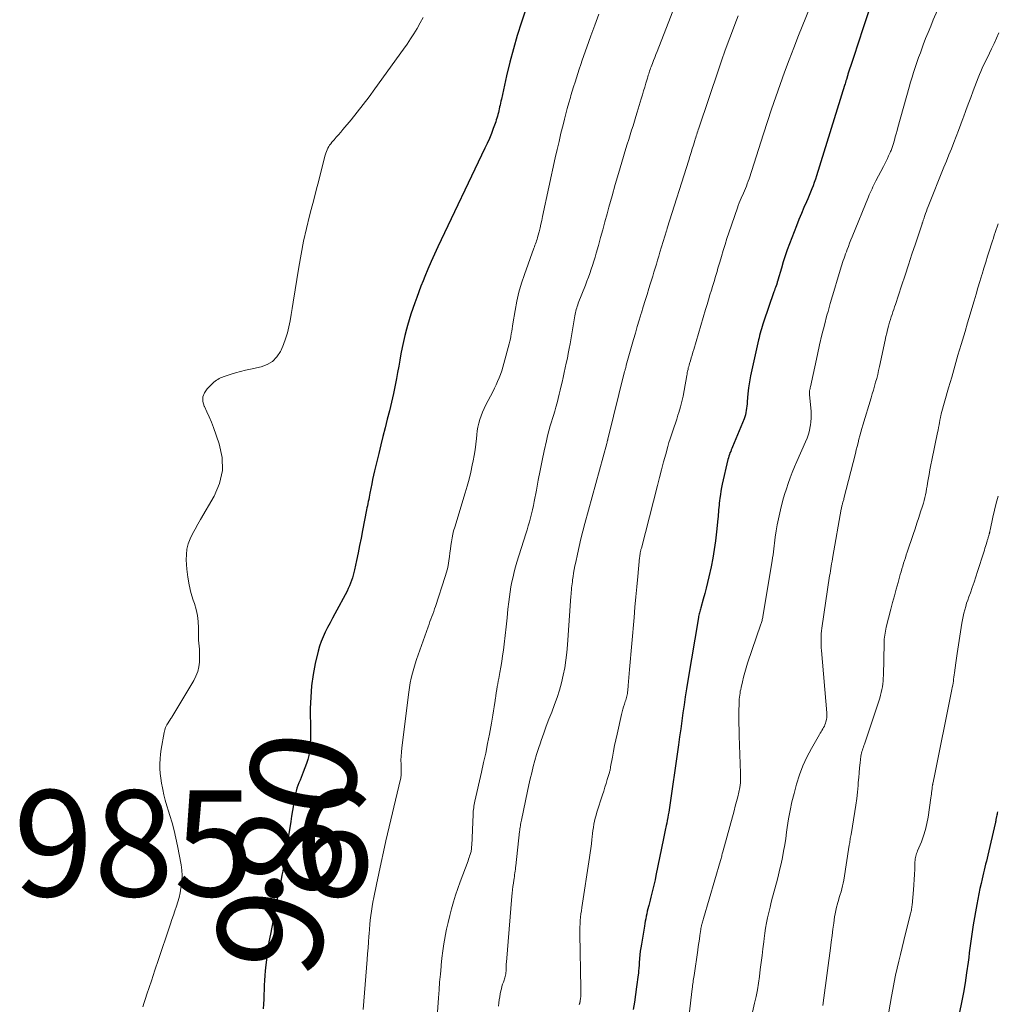
# Model space of a CAD drawing. Units: feet. Extents: x 1980000 to 1985000, y 579999 to 585000.
# Drawn here: x 1981463 to 1981648, y 581938 to 582123 of the extents above; entities that cross this region are included whole.
import ezdxf
from ezdxf.enums import TextEntityAlignment as Align

# ---------------------------------------------------------------- set-up
doc = ezdxf.new("R2010")
doc.units = ezdxf.units.FT
doc.header["$LTSCALE"] = 100
doc.header["$MEASUREMENT"] = 0
for name, color, linetype, lineweight in [('CONTOUR INDEX', 32, 'Continuous', 25), ('CONTOUR INDEX LABEL', 7, 'Continuous', 15), ('CONTOUR INTERMEDIATE', 40, 'Continuous', 15), ('SPOT ELEVATION', 7, 'Continuous', 15)]:
    doc.layers.add(name, color=color, linetype=linetype, lineweight=lineweight)
doc.styles.add('slant', font='romans.shx', dxfattribs={"oblique": 14.999978})

msp = doc.modelspace()

# ---------------------------------------------------------------- linework, layer by layer
at = {"layer": 'CONTOUR INDEX', "flags": 128}
for points, elevation in [([(1981625.71, 582131.09), (1981622.31, 582120.9), (1981621.86, 582119.54), (1981621.41, 582118.19), (1981620.96, 582116.84), (1981620.52, 582115.49), (1981619.67, 582112.91), (1981619.65, 582112.85), (1981619.63, 582112.78), (1981619.61, 582112.72), (1981619.59, 582112.66), (1981619.57, 582112.59), (1981619.55, 582112.53), (1981619.54, 582112.46), (1981619.52, 582112.4), (1981619.39, 582111.96), (1981619.3, 582111.67), (1981619.22, 582111.39), (1981619.13, 582111.11), (1981619.05, 582110.82), (1981613.73, 582093.77), (1981613.53, 582093.14), (1981613.32, 582092.52), (1981613.09, 582091.9), (1981612.85, 582091.28), (1981612.61, 582090.66), (1981612.36, 582090.05), (1981612.1, 582089.44), (1981611.84, 582088.83), (1981611.38, 582087.78), (1981610.9, 582086.64), (1981610.43, 582085.5), (1981609.97, 582084.35), (1981609.52, 582083.2), (1981608.65, 582080.93), (1981608.23, 582079.8), (1981607.84, 582078.66), (1981607.47, 582077.52), (1981607.12, 582076.37), (1981606.47, 582074.09), (1981606.46, 582074.07), (1981606.46, 582074.05), (1981606.45, 582074.03), (1981606.45, 582074.02), (1981606.43, 582073.95), (1981606.42, 582073.93), (1981606.42, 582073.91), (1981606.41, 582073.89), (1981606.41, 582073.88), (1981606.36, 582073.73), (1981606.33, 582073.64), (1981606.3, 582073.55), (1981606.27, 582073.45), (1981606.24, 582073.36), (1981606.11, 582072.99), (1981606.02, 582072.71), (1981605.92, 582072.43), (1981605.82, 582072.15), (1981605.73, 582071.87), (1981603.78, 582066.17), (1981603.64, 582065.76), (1981603.51, 582065.34), (1981603.38, 582064.92), (1981603.25, 582064.51), (1981603.13, 582064.09), (1981603.02, 582063.67), (1981602.91, 582063.24), (1981602.81, 582062.82), (1981601.52, 582057.16), (1981601.28, 582056.04), (1981601.08, 582054.91), (1981600.93, 582053.78), (1981600.8, 582052.64), (1981600.68, 582051.19), (1981600.64, 582050.77), (1981600.6, 582050.35), (1981600.55, 582049.94), (1981600.51, 582049.52), (1981600.45, 582049.11), (1981600.36, 582048.7), (1981600.24, 582048.31), (1981600.1, 582047.91), (1981597.92, 582042.65), (1981597.8, 582042.35), (1981597.68, 582042.06), (1981597.56, 582041.78), (1981597.43, 582041.49), (1981597.32, 582041.19), (1981597.22, 582040.9), (1981597.13, 582040.6), (1981597.05, 582040.29), (1981595.98, 582035.63), (1981595.84, 582034.97), (1981595.71, 582034.31), (1981595.61, 582033.64), (1981595.51, 582032.97), (1981595.45, 582032.47), (1981595.4, 582032.05), (1981595.36, 582031.62), (1981595.32, 582031.2), (1981595.29, 582030.77), (1981595.26, 582030.35), (1981595.23, 582029.92), (1981595.19, 582029.5), (1981595.15, 582029.07), (1981594.9, 582026.61), (1981594.71, 582024.95), (1981594.47, 582023.31), (1981594.18, 582021.67), (1981593.85, 582020.04), (1981593.43, 582018.11), (1981593.19, 582017.05), (1981592.93, 582016), (1981592.66, 582014.96), (1981592.37, 582013.92), (1981591.91, 582012.29), (1981591.84, 582012.06), (1981591.78, 582011.83), (1981591.72, 582011.6), (1981591.66, 582011.37), (1981591.61, 582011.14), (1981591.56, 582010.91), (1981591.52, 582010.68), (1981591.48, 582010.45), (1981589.48, 581998.55), (1981589.23, 581997.04), (1981589, 581995.53), (1981588.77, 581994.02), (1981588.56, 581992.51), (1981588.35, 581991), (1981588.14, 581989.49), (1981587.93, 581987.98), (1981587.71, 581986.47), (1981585.87, 581973.76), (1981585.79, 581973.24), (1981585.7, 581972.72), (1981585.6, 581972.2), (1981585.5, 581971.68), (1981585.41, 581971.26), (1981585.34, 581970.95), (1981585.27, 581970.64), (1981585.21, 581970.34), (1981585.14, 581970.03), (1981585.08, 581969.73), (1981585.02, 581969.42), (1981584.95, 581969.11), (1981584.89, 581968.81), (1981583.46, 581961.79), (1981583.29, 581961.01), (1981583.12, 581960.24), (1981582.93, 581959.48), (1981582.74, 581958.71), (1981582.62, 581958.24), (1981582.48, 581957.71), (1981582.35, 581957.18), (1981582.22, 581956.65), (1981582.09, 581956.12), (1981582.05, 581955.97), (1981581.94, 581955.51), (1981581.83, 581955.05), (1981581.73, 581954.59), (1981581.63, 581954.13), (1981581.54, 581953.66), (1981581.45, 581953.2), (1981581.36, 581952.74), (1981581.28, 581952.27), (1981580.71, 581948.87), (1981580.6, 581948.19), (1981580.51, 581947.51), (1981580.43, 581946.83), (1981580.37, 581946.14), (1981580.31, 581945.33), (1981580.29, 581945.05), (1981580.27, 581944.76), (1981580.24, 581944.48), (1981580.22, 581944.2), (1981580.2, 581943.92), (1981580.17, 581943.64), (1981580.14, 581943.36), (1981580.1, 581943.08), (1981579.79, 581940.78), (1981579.6, 581939.35), (1981579.39, 581937.93), (1981579.18, 581936.5)], 960), ([(1981560.09, 582128.91), (1981558.09, 582122.75), (1981557.31, 582120.24), (1981556.57, 582117.72), (1981555.91, 582115.18), (1981555.29, 582112.62), (1981554.3, 582108.22), (1981554.22, 582107.86), (1981554.14, 582107.49), (1981554.06, 582107.12), (1981553.98, 582106.76), (1981553.97, 582106.72), (1981553.9, 582106.37), (1981553.82, 582106.03), (1981553.74, 582105.68), (1981553.65, 582105.33), (1981553.56, 582104.99), (1981553.45, 582104.65), (1981553.34, 582104.31), (1981553.23, 582103.97), (1981552.78, 582102.72), (1981552.42, 582101.76), (1981552.04, 582100.81), (1981551.63, 582099.88), (1981551.2, 582098.95), (1981542.34, 582080.39), (1981541.69, 582078.99), (1981541.06, 582077.59), (1981540.45, 582076.18), (1981539.86, 582074.75), (1981539.54, 582073.96), (1981539.13, 582072.93), (1981538.73, 582071.89), (1981538.34, 582070.84), (1981537.96, 582069.8), (1981537.6, 582068.74), (1981537.25, 582067.69), (1981536.93, 582066.62), (1981536.61, 582065.55), (1981536.41, 582064.82), (1981536.11, 582063.68), (1981535.82, 582062.52), (1981535.58, 582061.36), (1981535.36, 582060.19), (1981535.15, 582059.02), (1981534.94, 582057.85), (1981534.72, 582056.68), (1981534.5, 582055.51), (1981534.27, 582054.31), (1981533.94, 582052.68), (1981533.58, 582051.06), (1981533.2, 582049.45), (1981532.78, 582047.84), (1981532.36, 582046.23), (1981531.95, 582044.63), (1981531.55, 582043.02), (1981531.16, 582041.4), (1981530.38, 582038.15), (1981530.19, 582037.32), (1981530.01, 582036.48), (1981529.84, 582035.65), (1981529.67, 582034.81), (1981529.51, 582033.92), (1981529.43, 582033.52), (1981529.36, 582033.13), (1981529.27, 582032.73), (1981529.19, 582032.34), (1981529.1, 582031.94), (1981529.02, 582031.54), (1981528.94, 582031.15), (1981528.86, 582030.75), (1981528.11, 582026.86), (1981527.83, 582025.45), (1981527.55, 582024.04), (1981527.26, 582022.64), (1981526.97, 582021.23), (1981526.6, 582019.47), (1981526.48, 582018.95), (1981526.35, 582018.44), (1981526.2, 582017.92), (1981526.04, 582017.41), (1981525.85, 582016.91), (1981525.66, 582016.42), (1981525.43, 582015.94), (1981525.19, 582015.46), (1981522.9, 582011.17), (1981522.44, 582010.31), (1981521.98, 582009.45), (1981521.52, 582008.59), (1981521.07, 582007.72), (1981520.66, 582006.84), (1981520.29, 582005.95), (1981519.98, 582005.03), (1981519.73, 582004.09), (1981519.2, 582001.8), (1981518.8, 581999.7), (1981518.49, 581997.58), (1981518.33, 581995.45), (1981518.26, 581993.31), (1981518.29, 581989.14), (1981518.29, 581988.35), (1981518.27, 581987.56), (1981518.24, 581986.78), (1981518.2, 581985.99), (1981518.11, 581985.21), (1981517.99, 581984.44), (1981517.79, 581983.69), (1981517.55, 581982.94), (1981516.93, 581981.28), (1981516.74, 581980.77), (1981516.54, 581980.27), (1981516.33, 581979.77), (1981516.11, 581979.27), (1981515.91, 581978.77), (1981515.73, 581978.26), (1981515.59, 581977.74), (1981515.47, 581977.21), (1981515.28, 581976.18), (1981515.1, 581975.13), (1981514.91, 581974.08), (1981514.74, 581973.02), (1981514.56, 581971.97), (1981513.32, 581964.24), (1981513.19, 581963.44), (1981513.05, 581962.65), (1981512.91, 581961.86), (1981512.76, 581961.06), (1981512.54, 581959.91), (1981512.5, 581959.7), (1981512.46, 581959.48), (1981512.41, 581959.27), (1981512.37, 581959.05), (1981512.36, 581959), (1981512.31, 581958.75), (1981512.26, 581958.51), (1981512.21, 581958.26), (1981512.16, 581958.02), (1981510.73, 581950.75), (1981510.46, 581949.31), (1981510.23, 581947.86), (1981510.04, 581946.41), (1981509.88, 581944.95), (1981509.76, 581943.81), (1981509.69, 581942.92), (1981509.62, 581942.03), (1981509.57, 581941.13), (1981509.54, 581940.24), (1981509.51, 581939.34), (1981509.47, 581938.45), (1981509.43, 581937.55), (1981509.39, 581936.66)], 980), ([(1981647.9, 581973.78), (1981647.85, 581973.57), (1981647.81, 581973.37), (1981647.76, 581973.16), (1981647.72, 581972.95), (1981647.68, 581972.78), (1981647.66, 581972.66), (1981647.63, 581972.54), (1981647.61, 581972.41), (1981647.59, 581972.29), (1981647.58, 581972.22), (1981647.57, 581972.13), (1981647.56, 581972.05), (1981647.54, 581971.97), (1981647.53, 581971.88), (1981647.5, 581971.72), (1981647.48, 581971.63), (1981646.07, 581965.66), (1981645.93, 581965.1), (1981645.8, 581964.53), (1981645.66, 581963.97), (1981645.53, 581963.4), (1981645.39, 581962.84), (1981645.26, 581962.28), (1981645.13, 581961.71), (1981644.99, 581961.15), (1981644.8, 581960.31), (1981644.59, 581959.33), (1981644.38, 581958.34), (1981644.18, 581957.35), (1981644, 581956.36), (1981643.32, 581952.51), (1981643.17, 581951.63), (1981643.03, 581950.76), (1981642.91, 581949.88), (1981642.79, 581948.99), (1981642.69, 581948.11), (1981642.57, 581947.23), (1981642.46, 581946.35), (1981642.34, 581945.47), (1981642.07, 581943.47), (1981641.8, 581941.59), (1981641.49, 581939.72), (1981641.13, 581937.86), (1981640.73, 581936.01)], 940)]:
    msp.add_lwpolyline(points, dxfattribs=dict(at, elevation=elevation))
at = {"layer": 'CONTOUR INTERMEDIATE', "flags": 128}
for points, elevation in [([(1981615.43, 582132.78), (1981610.36, 582120.22), (1981609.46, 582117.93), (1981608.57, 582115.63), (1981607.71, 582113.32), (1981606.87, 582111.01), (1981606.06, 582108.68), (1981605.27, 582106.35), (1981604.49, 582104.02), (1981603.73, 582101.67), (1981601.02, 582093.19), (1981600.87, 582092.73), (1981600.7, 582092.28), (1981600.53, 582091.82), (1981600.34, 582091.38), (1981600.15, 582090.93), (1981599.96, 582090.49), (1981599.76, 582090.04), (1981599.56, 582089.6), (1981599.55, 582089.57), (1981599.35, 582089.11), (1981599.17, 582088.65), (1981598.99, 582088.18), (1981598.82, 582087.71), (1981597.23, 582083.04), (1981596.86, 582081.93), (1981596.5, 582080.81), (1981596.16, 582079.69), (1981595.82, 582078.57), (1981595.49, 582077.46), (1981595.32, 582076.89), (1981595.15, 582076.32), (1981594.99, 582075.75), (1981594.82, 582075.18), (1981594.65, 582074.61), (1981594.48, 582074.04), (1981594.31, 582073.48), (1981594.14, 582072.91), (1981593.93, 582072.21), (1981593.65, 582071.3), (1981593.37, 582070.38), (1981593.1, 582069.47), (1981592.83, 582068.55), (1981590.59, 582061.01), (1981590.43, 582060.48), (1981590.27, 582059.94), (1981590.11, 582059.41), (1981589.95, 582058.87), (1981589.8, 582058.36), (1981589.72, 582058.08), (1981589.65, 582057.8), (1981589.57, 582057.52), (1981589.51, 582057.24), (1981589.44, 582056.95), (1981589.38, 582056.67), (1981589.33, 582056.38), (1981589.27, 582056.1), (1981588.77, 582053.26), (1981588.57, 582052.22), (1981588.34, 582051.19), (1981588.08, 582050.17), (1981587.78, 582049.15), (1981587.62, 582048.62), (1981587.39, 582047.88), (1981587.15, 582047.13), (1981586.89, 582046.4), (1981586.63, 582045.66), (1981586.38, 582044.92), (1981586.13, 582044.18), (1981585.9, 582043.44), (1981585.69, 582042.69), (1981585.3, 582041.26), (1981584.91, 582039.8), (1981584.52, 582038.33), (1981584.13, 582036.86), (1981583.75, 582035.39), (1981580.71, 582023.54), (1981580.67, 582023.4), (1981580.64, 582023.26), (1981580.6, 582023.12), (1981580.57, 582022.98), (1981580.54, 582022.84), (1981580.51, 582022.7), (1981580.49, 582022.56), (1981580.47, 582022.41), (1981580.46, 582022.39), (1981580.44, 582022.23), (1981580.42, 582022.07), (1981580.41, 582021.91), (1981580.39, 582021.76), (1981580.05, 582018.2), (1981579.87, 582016.26), (1981579.69, 582014.33), (1981579.51, 582012.39), (1981579.34, 582010.45), (1981578.47, 582000.65), (1981578.4, 581999.9), (1981578.34, 581999.15), (1981578.28, 581998.4), (1981578.22, 581997.64), (1981578.14, 581996.67), (1981578.12, 581996.41), (1981578.08, 581996.14), (1981578.03, 581995.88), (1981577.98, 581995.62), (1981577.91, 581995.36), (1981577.84, 581995.1), (1981577.76, 581994.85), (1981577.68, 581994.6), (1981577.52, 581994.13), (1981577.36, 581993.64), (1981577.21, 581993.15), (1981577.07, 581992.65), (1981576.95, 581992.15), (1981576.13, 581988.48), (1981575.9, 581987.4), (1981575.67, 581986.32), (1981575.46, 581985.24), (1981575.25, 581984.15), (1981574.92, 581982.3), (1981574.89, 581982.14), (1981574.86, 581981.98), (1981574.83, 581981.83), (1981574.8, 581981.67), (1981574.77, 581981.51), (1981574.73, 581981.36), (1981574.69, 581981.21), (1981574.65, 581981.05), (1981574.29, 581979.9), (1981574.07, 581979.17), (1981573.84, 581978.44), (1981573.61, 581977.72), (1981573.38, 581976.99), (1981572.33, 581973.75), (1981572.16, 581973.19), (1981572.01, 581972.62), (1981571.88, 581972.04), (1981571.76, 581971.46), (1981571.66, 581970.88), (1981571.58, 581970.3), (1981571.5, 581969.71), (1981571.43, 581969.12), (1981571.38, 581968.6), (1981571.29, 581967.75), (1981571.18, 581966.91), (1981571.07, 581966.06), (1981570.94, 581965.22), (1981569.48, 581955.79), (1981569.39, 581955.17), (1981569.31, 581954.55), (1981569.25, 581953.93), (1981569.19, 581953.3), (1981569.15, 581952.68), (1981569.13, 581952.05), (1981569.12, 581951.43), (1981569.12, 581950.8), (1981569.3, 581940.49), (1981569.31, 581940.27), (1981569.31, 581940.04), (1981569.31, 581939.82), (1981569.31, 581939.59), (1981569.3, 581939.36), (1981569.29, 581939.14), (1981569.27, 581938.91), (1981569.24, 581938.69), (1981569.17, 581938.12), (1981569.16, 581938.06), (1981569.15, 581938), (1981569.14, 581937.95), (1981569.12, 581937.89), (1981569.11, 581937.84), (1981569.1, 581937.78), (1981569.08, 581937.72), (1981569.07, 581937.67), (1981568.99, 581937.4)], 964), ([(1981588.74, 582130.2), (1981583.67, 582117.22), (1981583.45, 582116.65), (1981583.23, 582116.08), (1981583.01, 582115.51), (1981582.79, 582114.94), (1981582.56, 582114.33), (1981582.46, 582114.06), (1981582.37, 582113.8), (1981582.27, 582113.53), (1981582.18, 582113.26), (1981582.1, 582112.99), (1981582.01, 582112.72), (1981581.93, 582112.45), (1981581.84, 582112.18), (1981581.57, 582111.24), (1981581.35, 582110.51), (1981581.13, 582109.77), (1981580.91, 582109.03), (1981580.69, 582108.29), (1981579.94, 582105.8), (1981579.67, 582104.94), (1981579.41, 582104.08), (1981579.14, 582103.21), (1981578.87, 582102.35), (1981578.6, 582101.49), (1981578.33, 582100.63), (1981578.06, 582099.76), (1981577.8, 582098.9), (1981577.03, 582096.35), (1981576.4, 582094.23), (1981575.79, 582092.12), (1981575.19, 582089.99), (1981574.6, 582087.87), (1981574.26, 582086.6), (1981573.85, 582085.11), (1981573.44, 582083.61), (1981573.02, 582082.12), (1981572.6, 582080.62), (1981572.2, 582079.17), (1981571.97, 582078.41), (1981571.74, 582077.64), (1981571.5, 582076.88), (1981571.25, 582076.13), (1981570.99, 582075.37), (1981570.72, 582074.62), (1981570.44, 582073.88), (1981570.15, 582073.13), (1981568.8, 582069.72), (1981568.7, 582069.43), (1981568.6, 582069.14), (1981568.51, 582068.85), (1981568.42, 582068.56), (1981568.35, 582068.26), (1981568.28, 582067.96), (1981568.22, 582067.66), (1981568.16, 582067.36), (1981567.27, 582062.1), (1981567.11, 582061.18), (1981566.93, 582060.27), (1981566.75, 582059.36), (1981566.55, 582058.45), (1981566.35, 582057.54), (1981566.14, 582056.64), (1981565.94, 582055.73), (1981565.75, 582054.82), (1981565.61, 582054.17), (1981565.42, 582053.36), (1981565.23, 582052.56), (1981565.03, 582051.76), (1981564.82, 582050.96), (1981564.6, 582050.16), (1981564.37, 582049.37), (1981564.12, 582048.58), (1981563.87, 582047.79), (1981563.79, 582047.53), (1981563.5, 582046.6), (1981563.24, 582045.68), (1981563.01, 582044.74), (1981562.79, 582043.8), (1981562.39, 582041.91), (1981562, 582040.06), (1981561.63, 582038.21), (1981561.26, 582036.36), (1981560.91, 582034.5), (1981560.5, 582032.33), (1981560.34, 582031.56), (1981560.17, 582030.79), (1981559.99, 582030.03), (1981559.79, 582029.27), (1981559.58, 582028.51), (1981559.36, 582027.76), (1981559.14, 582027), (1981558.91, 582026.25), (1981557.25, 582020.91), (1981556.98, 582019.99), (1981556.72, 582019.07), (1981556.5, 582018.13), (1981556.29, 582017.2), (1981556.1, 582016.26), (1981555.94, 582015.31), (1981555.81, 582014.36), (1981555.69, 582013.41), (1981555.54, 582012.01), (1981555.37, 582010.37), (1981555.19, 582008.73), (1981555, 582007.09), (1981554.81, 582005.45), (1981554.68, 582004.32), (1981554.54, 582003.25), (1981554.39, 582002.18), (1981554.21, 582001.12), (1981554.01, 582000.06), (1981553.8, 581998.96), (1981553.7, 581998.45), (1981553.61, 581997.94), (1981553.52, 581997.43), (1981553.43, 581996.91), (1981553.32, 581996.24), (1981553.3, 581996.06), (1981553.27, 581995.89), (1981553.25, 581995.71), (1981553.23, 581995.53), (1981553.21, 581995.35), (1981553.18, 581995.17), (1981553.16, 581994.99), (1981553.13, 581994.82), (1981552.95, 581993.62), (1981552.82, 581992.84), (1981552.69, 581992.07), (1981552.56, 581991.29), (1981552.42, 581990.52), (1981552.04, 581988.47), (1981551.7, 581986.68), (1981551.34, 581984.89), (1981550.96, 581983.1), (1981550.56, 581981.31), (1981549.31, 581975.81), (1981549.24, 581975.5), (1981549.18, 581975.18), (1981549.13, 581974.87), (1981549.08, 581974.55), (1981549.04, 581974.24), (1981549, 581973.92), (1981548.98, 581973.6), (1981548.96, 581973.28), (1981548.7, 581967.45), (1981548.69, 581967.27), (1981548.68, 581967.08), (1981548.67, 581966.89), (1981548.65, 581966.7), (1981548.63, 581966.52), (1981548.6, 581966.33), (1981548.55, 581966.15), (1981548.5, 581965.97), (1981548.42, 581965.75), (1981548.32, 581965.46), (1981548.22, 581965.17), (1981548.12, 581964.88), (1981548.01, 581964.59), (1981546.52, 581960.61), (1981546.07, 581959.36), (1981545.65, 581958.09), (1981545.26, 581956.82), (1981544.9, 581955.54), (1981544.58, 581954.25), (1981544.27, 581952.96), (1981543.98, 581951.66), (1981543.72, 581950.35), (1981543.71, 581950.28), (1981543.47, 581948.94), (1981543.26, 581947.59), (1981543.09, 581946.23), (1981542.94, 581944.87), (1981542.92, 581944.65), (1981542.79, 581943.17), (1981542.66, 581941.69), (1981542.55, 581940.22), (1981542.44, 581938.74), (1981541.94, 581931.65)], 972), ([(1981637.95, 582128.18), (1981635.78, 582123.16), (1981635.29, 582121.99), (1981634.8, 582120.82), (1981634.34, 582119.64), (1981633.89, 582118.45), (1981633.69, 582117.91), (1981633.35, 582116.99), (1981633.02, 582116.07), (1981632.7, 582115.14), (1981632.38, 582114.21), (1981632.07, 582113.28), (1981631.77, 582112.35), (1981631.49, 582111.41), (1981631.22, 582110.46), (1981629.12, 582102.91), (1981628.96, 582102.31), (1981628.79, 582101.7), (1981628.62, 582101.1), (1981628.45, 582100.5), (1981628.22, 582099.68), (1981628.16, 582099.49), (1981628.1, 582099.29), (1981628.03, 582099.1), (1981627.96, 582098.91), (1981627.89, 582098.72), (1981627.81, 582098.53), (1981627.73, 582098.34), (1981627.65, 582098.16), (1981627.36, 582097.53), (1981627.12, 582097.03), (1981626.88, 582096.53), (1981626.64, 582096.04), (1981626.38, 582095.55), (1981624.95, 582092.81), (1981624.76, 582092.44), (1981624.58, 582092.07), (1981624.4, 582091.7), (1981624.22, 582091.32), (1981624.04, 582090.94), (1981623.87, 582090.56), (1981623.71, 582090.18), (1981623.55, 582089.8), (1981620.48, 582082.27), (1981620.24, 582081.67), (1981620, 582081.07), (1981619.76, 582080.46), (1981619.53, 582079.86), (1981619.38, 582079.46), (1981619.23, 582079.05), (1981619.08, 582078.64), (1981618.94, 582078.23), (1981618.8, 582077.81), (1981618.67, 582077.4), (1981618.54, 582076.98), (1981618.4, 582076.57), (1981618.28, 582076.15), (1981617.63, 582074.06), (1981617.19, 582072.59), (1981616.75, 582071.13), (1981616.33, 582069.66), (1981615.92, 582068.18), (1981615.72, 582067.46), (1981615.23, 582065.61), (1981614.76, 582063.77), (1981614.33, 582061.91), (1981613.91, 582060.05), (1981612.61, 582053.97), (1981612.58, 582053.84), (1981612.55, 582053.71), (1981612.53, 582053.58), (1981612.5, 582053.45), (1981612.45, 582053.2), (1981612.43, 582053.13), (1981612.43, 582052.9), (1981612.43, 582052.79), (1981612.44, 582052.68), (1981612.44, 582052.57), (1981612.45, 582052.46), (1981612.73, 582049.38), (1981612.76, 582048.71), (1981612.76, 582048.04), (1981612.71, 582047.38), (1981612.62, 582046.71), (1981612.58, 582046.52), (1981612.42, 582045.76), (1981612.22, 582045.02), (1981611.96, 582044.29), (1981611.67, 582043.58), (1981610.02, 582039.88), (1981609.59, 582038.87), (1981609.17, 582037.84), (1981608.78, 582036.81), (1981608.4, 582035.76), (1981608.06, 582034.71), (1981607.73, 582033.65), (1981607.42, 582032.59), (1981607.13, 582031.52), (1981607.09, 582031.35), (1981606.81, 582030.23), (1981606.56, 582029.09), (1981606.34, 582027.95), (1981606.15, 582026.81), (1981605.96, 582025.62), (1981605.88, 582025.07), (1981605.8, 582024.51), (1981605.74, 582023.96), (1981605.68, 582023.4), (1981605.62, 582022.84), (1981605.55, 582022.29), (1981605.47, 582021.73), (1981605.39, 582021.18), (1981603.65, 582010.64), (1981603.62, 582010.45), (1981603.58, 582010.27), (1981603.53, 582010.09), (1981603.49, 582009.9), (1981603.43, 582009.72), (1981603.38, 582009.54), (1981603.32, 582009.36), (1981603.26, 582009.18), (1981600.76, 582001.82), (1981600.48, 582000.96), (1981600.22, 582000.09), (1981599.99, 581999.21), (1981599.77, 581998.32), (1981599.53, 581997.28), (1981599.45, 581996.91), (1981599.38, 581996.55), (1981599.32, 581996.18), (1981599.26, 581995.81), (1981599.22, 581995.44), (1981599.18, 581995.07), (1981599.16, 581994.69), (1981599.15, 581994.32), (1981599.12, 581992.76), (1981599.11, 581991.61), (1981599.11, 581990.46), (1981599.13, 581989.3), (1981599.17, 581988.15), (1981599.44, 581981.11), (1981599.44, 581980.2), (1981599.39, 581979.3), (1981599.26, 581978.41), (1981599.09, 581977.52), (1981598.88, 581976.64), (1981598.66, 581975.75), (1981598.43, 581974.87), (1981598.19, 581973.99), (1981596.08, 581966.28), (1981596.02, 581966.07), (1981595.97, 581965.86), (1981595.92, 581965.65), (1981595.86, 581965.45), (1981595.81, 581965.24), (1981595.76, 581965.03), (1981595.7, 581964.82), (1981595.64, 581964.61), (1981592.42, 581953.7), (1981592.35, 581953.47), (1981592.29, 581953.25), (1981592.23, 581953.02), (1981592.17, 581952.8), (1981592.11, 581952.58), (1981592.08, 581952.46), (1981592.06, 581952.34), (1981592.03, 581952.22), (1981592.01, 581952.11), (1981591.98, 581951.99), (1981591.96, 581951.87), (1981591.94, 581951.75), (1981591.93, 581951.63), (1981591.75, 581950.49), (1981591.65, 581949.79), (1981591.55, 581949.1), (1981591.45, 581948.41), (1981591.34, 581947.72), (1981590.65, 581942.97), (1981590.61, 581942.65), (1981590.56, 581942.33), (1981590.51, 581942.02), (1981590.47, 581941.7), (1981590.42, 581941.38), (1981590.38, 581941.07), (1981590.34, 581940.75), (1981590.3, 581940.43), (1981589.16, 581930.74)], 956), ([(1981572.68, 582124.27), (1981571.92, 582122.2), (1981571.17, 582120.14), (1981570.44, 582118.06), (1981569.56, 582115.56), (1981569.28, 582114.74), (1981569, 582113.91), (1981568.73, 582113.08), (1981568.46, 582112.24), (1981568.2, 582111.41), (1981567.94, 582110.57), (1981567.68, 582109.73), (1981567.43, 582108.9), (1981567.32, 582108.53), (1981567.02, 582107.51), (1981566.74, 582106.48), (1981566.46, 582105.45), (1981566.19, 582104.42), (1981565.93, 582103.38), (1981565.55, 582101.83), (1981565.18, 582100.27), (1981564.82, 582098.71), (1981564.47, 582097.14), (1981562.08, 582086.08), (1981561.93, 582085.36), (1981561.76, 582084.65), (1981561.59, 582083.93), (1981561.41, 582083.22), (1981561.2, 582082.37), (1981561.12, 582082.08), (1981561.03, 582081.8), (1981560.94, 582081.51), (1981560.84, 582081.23), (1981560.73, 582080.95), (1981560.63, 582080.67), (1981560.53, 582080.39), (1981560.42, 582080.11), (1981558.65, 582075.18), (1981558.1, 582073.51), (1981557.61, 582071.83), (1981557.21, 582070.12), (1981556.88, 582068.39), (1981556.47, 582065.85), (1981556.39, 582065.38), (1981556.32, 582064.91), (1981556.25, 582064.44), (1981556.18, 582063.96), (1981556.1, 582063.49), (1981556.01, 582063.02), (1981555.9, 582062.56), (1981555.79, 582062.09), (1981554.78, 582058.34), (1981554.58, 582057.66), (1981554.36, 582056.98), (1981554.13, 582056.31), (1981553.87, 582055.64), (1981553.59, 582054.98), (1981553.31, 582054.33), (1981553, 582053.69), (1981552.68, 582053.05), (1981551.39, 582050.56), (1981551.07, 582049.89), (1981550.77, 582049.21), (1981550.5, 582048.52), (1981550.26, 582047.82), (1981550.06, 582047.1), (1981549.89, 582046.38), (1981549.76, 582045.65), (1981549.66, 582044.91), (1981549.59, 582044.25), (1981549.47, 582043.17), (1981549.33, 582042.1), (1981549.15, 582041.04), (1981548.96, 582039.98), (1981548.8, 582039.19), (1981548.52, 582037.87), (1981548.21, 582036.55), (1981547.86, 582035.25), (1981547.48, 582033.95), (1981545.5, 582027.53), (1981545.3, 582026.84), (1981545.13, 582026.15), (1981544.99, 582025.46), (1981544.87, 582024.75), (1981544.77, 582024.04), (1981544.68, 582023.34), (1981544.59, 582022.63), (1981544.51, 582021.92), (1981544.47, 582021.6), (1981544.35, 582020.74), (1981544.19, 582019.89), (1981543.98, 582019.04), (1981543.73, 582018.21), (1981541.86, 582012.55), (1981541.69, 582012.07), (1981541.53, 582011.59), (1981541.35, 582011.11), (1981541.18, 582010.64), (1981541, 582010.16), (1981540.82, 582009.69), (1981540.65, 582009.21), (1981540.48, 582008.73), (1981538.59, 582003.43), (1981538.3, 582002.56), (1981538.02, 582001.7), (1981537.76, 582000.82), (1981537.52, 581999.94), (1981537.31, 581999.05), (1981537.12, 581998.16), (1981536.97, 581997.27), (1981536.84, 581996.36), (1981535.52, 581985.86), (1981535.44, 581985.09), (1981535.38, 581984.32), (1981535.36, 581983.55), (1981535.37, 581982.78), (1981535.4, 581981.66), (1981535.4, 581981.44), (1981535.4, 581981.23), (1981535.4, 581981.02), (1981535.39, 581980.81), (1981535.37, 581980.6), (1981535.35, 581980.39), (1981535.32, 581980.18), (1981535.27, 581979.97), (1981532.53, 581968.34), (1981532.06, 581966.29), (1981531.6, 581964.23), (1981531.16, 581962.16), (1981530.73, 581960.1), (1981530.24, 581957.65), (1981530.08, 581956.8), (1981529.93, 581955.95), (1981529.8, 581955.1), (1981529.68, 581954.25), (1981529.58, 581953.39), (1981529.48, 581952.54), (1981529.41, 581951.68), (1981529.34, 581950.82), (1981529.31, 581950.35), (1981529.24, 581949.25), (1981529.16, 581948.16), (1981529.07, 581947.06), (1981528.99, 581945.97), (1981528.34, 581938.09), (1981528.2, 581936.52)], 976), ([(1981598.96, 582123.95), (1981598.32, 582122.29), (1981597.69, 582120.63), (1981597.07, 582118.97), (1981596.47, 582117.3), (1981595.88, 582115.62), (1981595.3, 582113.94), (1981591.53, 582102.74), (1981591.43, 582102.45), (1981591.34, 582102.16), (1981591.24, 582101.87), (1981591.15, 582101.57), (1981591.06, 582101.28), (1981590.97, 582100.99), (1981590.88, 582100.7), (1981590.79, 582100.4), (1981590.53, 582099.56), (1981590.31, 582098.85), (1981590.09, 582098.14), (1981589.87, 582097.43), (1981589.64, 582096.71), (1981585.6, 582083.89), (1981585.57, 582083.76), (1981585.53, 582083.64), (1981585.49, 582083.51), (1981585.45, 582083.39), (1981584.22, 582079.35), (1981583.99, 582078.6), (1981583.76, 582077.86), (1981583.54, 582077.11), (1981583.31, 582076.36), (1981583.08, 582075.61), (1981582.85, 582074.86), (1981582.62, 582074.11), (1981582.39, 582073.36), (1981582.14, 582072.54), (1981581.78, 582071.39), (1981581.43, 582070.23), (1981581.07, 582069.07), (1981580.72, 582067.91), (1981580.68, 582067.78), (1981580.31, 582066.55), (1981579.95, 582065.33), (1981579.59, 582064.1), (1981579.24, 582062.87), (1981577.87, 582058.04), (1981577.83, 582057.89), (1981577.79, 582057.74), (1981577.75, 582057.59), (1981577.71, 582057.44), (1981577.67, 582057.29), (1981577.63, 582057.14), (1981577.59, 582056.99), (1981577.56, 582056.84), (1981574.4, 582044.07), (1981574.38, 582043.99), (1981574.35, 582043.89), (1981574.35, 582043.87), (1981574.34, 582043.85), (1981574.34, 582043.83), (1981574.34, 582043.82), (1981574.29, 582043.65), (1981574.26, 582043.55), (1981574.24, 582043.45), (1981574.21, 582043.35), (1981574.18, 582043.25), (1981570.04, 582028.18), (1981569.66, 582026.75), (1981569.3, 582025.31), (1981568.97, 582023.88), (1981568.65, 582022.43), (1981568.33, 582020.9), (1981568.19, 582020.22), (1981568.06, 582019.54), (1981567.94, 582018.85), (1981567.83, 582018.17), (1981567.74, 582017.55), (1981567.69, 582017.17), (1981567.63, 582016.79), (1981567.59, 582016.41), (1981567.55, 582016.03), (1981567.51, 582015.64), (1981567.47, 582015.26), (1981567.44, 582014.88), (1981567.41, 582014.49), (1981566.76, 582005.29), (1981566.63, 582003.85), (1981566.47, 582002.41), (1981566.25, 582000.99), (1981565.99, 581999.56), (1981565.67, 581998.15), (1981565.29, 581996.76), (1981564.85, 581995.39), (1981564.35, 581994.03), (1981563.79, 581992.59), (1981563.27, 581991.27), (1981562.77, 581989.95), (1981562.29, 581988.62), (1981561.81, 581987.29), (1981561.66, 581986.85), (1981561.28, 581985.74), (1981560.93, 581984.61), (1981560.61, 581983.48), (1981560.31, 581982.34), (1981560.03, 581981.19), (1981559.76, 581980.05), (1981559.5, 581978.9), (1981559.25, 581977.74), (1981558.09, 581972.27), (1981558.03, 581972), (1981557.98, 581971.73), (1981557.93, 581971.45), (1981557.88, 581971.18), (1981557.84, 581970.91), (1981557.8, 581970.63), (1981557.76, 581970.36), (1981557.73, 581970.08), (1981557.02, 581963.65), (1981556.98, 581963.31), (1981556.94, 581962.97), (1981556.9, 581962.62), (1981556.85, 581962.28), (1981556.81, 581961.93), (1981556.76, 581961.59), (1981556.7, 581961.25), (1981556.65, 581960.91), (1981556.56, 581960.36), (1981556.47, 581959.74), (1981556.39, 581959.12), (1981556.32, 581958.5), (1981556.27, 581957.88), (1981555.26, 581945.48), (1981555.23, 581945.15), (1981555.21, 581944.82), (1981555.2, 581944.48), (1981555.19, 581944.15), (1981555.19, 581943.97), (1981555.18, 581943.73), (1981555.16, 581943.48), (1981555.12, 581943.24), (1981555.08, 581943), (1981555.02, 581942.76), (1981554.96, 581942.53), (1981554.89, 581942.29), (1981554.81, 581942.06), (1981554.68, 581941.7), (1981554.54, 581941.29), (1981554.42, 581940.87), (1981554.31, 581940.45), (1981554.21, 581940.02), (1981554.1, 581939.5), (1981553.99, 581938.92), (1981553.89, 581938.35), (1981553.8, 581937.77), (1981553.73, 581937.19)], 968), ([(1981539.54, 582123.65), (1981539, 582122.61), (1981538.42, 582121.58), (1981537.81, 582120.57), (1981537.18, 582119.58), (1981536.52, 582118.6), (1981535.85, 582117.64), (1981530.46, 582110.16), (1981529.36, 582108.68), (1981528.25, 582107.21), (1981527.11, 582105.77), (1981525.95, 582104.34), (1981524.42, 582102.5), (1981524, 582102.01), (1981523.59, 582101.52), (1981523.16, 582101.03), (1981522.73, 582100.55), (1981522.33, 582100.1), (1981522.12, 582099.83), (1981521.91, 582099.56), (1981521.74, 582099.27), (1981521.57, 582098.97), (1981521.43, 582098.66), (1981521.3, 582098.34), (1981521.19, 582098.01), (1981521.09, 582097.68), (1981520.31, 582094.71), (1981519.84, 582092.89), (1981519.37, 582091.07), (1981518.9, 582089.25), (1981518.43, 582087.43), (1981518.13, 582086.25), (1981517.54, 582083.83), (1981517, 582081.41), (1981516.53, 582078.97), (1981516.1, 582076.52), (1981515.05, 582069.92), (1981514.85, 582068.76), (1981514.65, 582067.6), (1981514.44, 582066.44), (1981514.21, 582065.29), (1981513.94, 582064.15), (1981513.61, 582063.03), (1981513.2, 582061.93), (1981512.74, 582060.86), (1981512.63, 582060.63), (1981511.96, 582059.61), (1981511.14, 582058.77), (1981510.13, 582058.17), (1981508.98, 582057.75), (1981506.99, 582057.33), (1981506.03, 582057.1), (1981505.07, 582056.86), (1981504.12, 582056.59), (1981503.17, 582056.29), (1981501.84, 582055.85), (1981501.57, 582055.75), (1981501.31, 582055.64), (1981501.05, 582055.51), (1981500.8, 582055.37), (1981500.55, 582055.22), (1981500.32, 582055.05), (1981500.09, 582054.87), (1981499.88, 582054.67), (1981498.79, 582053.62), (1981498.27, 582052.86), (1981497.97, 582052.06), (1981498, 582051.21), (1981498.25, 582050.32), (1981498.28, 582050.25), (1981498.76, 582049.28), (1981499.21, 582048.3), (1981499.62, 582047.3), (1981500, 582046.29), (1981501.09, 582043.19), (1981501.61, 582040.66), (1981501.7, 582038.17), (1981501.13, 582035.74), (1981500.13, 582033.36), (1981497.54, 582028.97), (1981497.03, 582028.07), (1981496.53, 582027.15), (1981496.06, 582026.23), (1981495.61, 582025.29), (1981495.24, 582024.33), (1981494.98, 582023.35), (1981494.88, 582022.35), (1981494.87, 582021.32), (1981494.99, 582019.58), (1981495.15, 582018.09), (1981495.39, 582016.61), (1981495.75, 582015.16), (1981496.18, 582013.72), (1981496.4, 582013.09), (1981496.72, 582011.97), (1981496.97, 582010.84), (1981497.1, 582009.7), (1981497.16, 582008.54), (1981497.16, 582007.35), (1981497.17, 582006.78), (1981497.19, 582006.21), (1981497.23, 582005.64), (1981497.29, 582005.07), (1981497.34, 582004.5), (1981497.37, 582003.93), (1981497.38, 582003.37), (1981497.36, 582002.8), (1981497.33, 582002.07), (1981497.22, 582001.16), (1981497.02, 582000.27), (1981496.69, 581999.42), (1981496.28, 581998.6), (1981492.13, 581991.64), (1981492.12, 581991.62), (1981492.11, 581991.6), (1981492.09, 581991.59), (1981492.08, 581991.57), (1981492.02, 581991.49), (1981492.01, 581991.47), (1981492, 581991.45), (1981491.98, 581991.44), (1981491.97, 581991.42), (1981491.44, 581990.62), (1981491.18, 581990.19), (1981490.97, 581989.74), (1981490.81, 581989.27), (1981490.7, 581988.79), (1981490.13, 581985.6), (1981489.99, 581984.7), (1981489.91, 581983.79), (1981489.88, 581982.87), (1981489.9, 581981.96), (1981489.96, 581981.04), (1981490.06, 581980.13), (1981490.19, 581979.23), (1981490.36, 581978.32), (1981490.41, 581978.05), (1981490.64, 581977.02), (1981490.89, 581975.99), (1981491.18, 581974.97), (1981491.49, 581973.96), (1981491.75, 581973.14), (1981492.18, 581971.72), (1981492.58, 581970.29), (1981492.92, 581968.84), (1981493.22, 581967.39), (1981493.88, 581963.84), (1981494.01, 581962.82), (1981494.08, 581961.79), (1981494.03, 581960.76), (1981493.91, 581959.73), (1981493.85, 581959.4), (1981493.69, 581958.53), (1981493.49, 581957.68), (1981493.26, 581956.84), (1981492.99, 581956), (1981492.71, 581955.17), (1981492.43, 581954.34), (1981492.15, 581953.51), (1981491.87, 581952.68), (1981491, 581950.06), (1981490.32, 581948.02), (1981489.64, 581945.98), (1981488.96, 581943.94), (1981488.28, 581941.91), (1981487.44, 581939.4), (1981487.19, 581938.61), (1981486.93, 581937.83), (1981486.69, 581937.04)], 984), ([(1981648.12, 582120.74), (1981647.7, 582119.73), (1981647.25, 582118.73), (1981646.79, 582117.73), (1981646.39, 582116.91), (1981646.11, 582116.33), (1981645.83, 582115.76), (1981645.55, 582115.19), (1981645.27, 582114.61), (1981645, 582114.04), (1981644.74, 582113.45), (1981644.5, 582112.87), (1981644.26, 582112.27), (1981643.31, 582109.77), (1981642.84, 582108.54), (1981642.38, 582107.3), (1981641.93, 582106.06), (1981641.48, 582104.82), (1981641.43, 582104.68), (1981641, 582103.51), (1981640.56, 582102.34), (1981640.11, 582101.18), (1981639.66, 582100.02), (1981639.19, 582098.87), (1981638.72, 582097.71), (1981638.26, 582096.56), (1981637.8, 582095.4), (1981634.81, 582087.96), (1981634.64, 582087.54), (1981634.48, 582087.12), (1981634.33, 582086.69), (1981634.18, 582086.27), (1981633.97, 582085.66), (1981633.93, 582085.54), (1981633.89, 582085.42), (1981633.85, 582085.3), (1981633.82, 582085.17), (1981633.78, 582085.05), (1981633.74, 582084.93), (1981633.7, 582084.81), (1981633.66, 582084.69), (1981632.42, 582080.96), (1981631.76, 582078.97), (1981631.11, 582076.99), (1981630.45, 582075), (1981629.79, 582073.01), (1981628.64, 582069.52), (1981628.48, 582069.05), (1981628.32, 582068.57), (1981628.16, 582068.09), (1981628, 582067.61), (1981627.84, 582067.14), (1981627.69, 582066.66), (1981627.55, 582066.18), (1981627.41, 582065.69), (1981627.33, 582065.38), (1981627.16, 582064.73), (1981627, 582064.09), (1981626.85, 582063.44), (1981626.7, 582062.79), (1981625.63, 582057.79), (1981625.47, 582057.05), (1981625.29, 582056.3), (1981625.1, 582055.57), (1981624.9, 582054.83), (1981624.69, 582054.1), (1981624.48, 582053.36), (1981624.26, 582052.63), (1981624.05, 582051.9), (1981622.5, 582046.74), (1981622.3, 582046.08), (1981622.11, 582045.41), (1981621.94, 582044.74), (1981621.76, 582044.07), (1981621.6, 582043.4), (1981621.43, 582042.73), (1981621.26, 582042.06), (1981621.09, 582041.39), (1981618.93, 582032.9), (1981618.88, 582032.73), (1981618.83, 582032.55), (1981618.78, 582032.38), (1981618.73, 582032.21), (1981618.72, 582032.18), (1981618.68, 582032.02), (1981618.63, 582031.86), (1981618.59, 582031.7), (1981618.55, 582031.54), (1981618.51, 582031.38), (1981618.47, 582031.22), (1981618.44, 582031.06), (1981618.41, 582030.9), (1981616.84, 582021.98), (1981616.76, 582021.52), (1981616.68, 582021.06), (1981616.6, 582020.61), (1981616.52, 582020.15), (1981616.45, 582019.69), (1981616.37, 582019.24), (1981616.3, 582018.78), (1981616.23, 582018.32), (1981614.78, 582008.46), (1981614.71, 582007.93), (1981614.66, 582007.41), (1981614.63, 582006.88), (1981614.61, 582006.35), (1981614.62, 582005.82), (1981614.63, 582005.29), (1981614.66, 582004.77), (1981614.69, 582004.24), (1981615.68, 581992.49), (1981615.69, 581992.06), (1981615.67, 581991.63), (1981615.61, 581991.2), (1981615.51, 581990.78), (1981615.44, 581990.53), (1981615.34, 581990.24), (1981615.23, 581989.96), (1981615.09, 581989.7), (1981614.93, 581989.44), (1981614.77, 581989.18), (1981614.6, 581988.93), (1981614.45, 581988.67), (1981614.29, 581988.4), (1981612.78, 581985.75), (1981611.93, 581984.13), (1981611.17, 581982.47), (1981610.54, 581980.76), (1981609.99, 581979.02), (1981609.52, 581977.3), (1981609.12, 581975.7), (1981608.76, 581974.09), (1981608.47, 581972.47), (1981608.23, 581970.83), (1981608.12, 581969.96), (1981607.95, 581968.76), (1981607.76, 581967.56), (1981607.55, 581966.37), (1981607.32, 581965.17), (1981607.07, 581963.98), (1981606.8, 581962.8), (1981606.51, 581961.62), (1981606.2, 581960.44), (1981605.47, 581957.73), (1981605.22, 581956.76), (1981604.98, 581955.8), (1981604.75, 581954.83), (1981604.53, 581953.85), (1981604.33, 581952.88), (1981604.15, 581951.9), (1981604, 581950.92), (1981603.86, 581949.93), (1981603.79, 581949.3), (1981603.63, 581947.99), (1981603.47, 581946.69), (1981603.31, 581945.38), (1981603.15, 581944.08), (1981602.98, 581942.75), (1981602.8, 581941.49), (1981602.6, 581940.24), (1981602.35, 581938.99), (1981602.08, 581937.75), (1981601.27, 581934.35)], 952), ([(1981647.99, 582084.69), (1981647.81, 582084.16), (1981647.63, 582083.63), (1981647.45, 582083.09), (1981647.28, 582082.56), (1981647.11, 582082.02), (1981646.94, 582081.49), (1981646.77, 582080.95), (1981646.39, 582079.76), (1981646.03, 582078.63), (1981645.68, 582077.5), (1981645.33, 582076.36), (1981644.99, 582075.23), (1981644.94, 582075.07), (1981644.57, 582073.86), (1981644.21, 582072.64), (1981643.84, 582071.43), (1981643.48, 582070.21), (1981643.23, 582069.34), (1981642.74, 582067.69), (1981642.26, 582066.04), (1981641.77, 582064.39), (1981641.28, 582062.74), (1981641.05, 582061.96), (1981640.44, 582059.91), (1981639.85, 582057.87), (1981639.26, 582055.82), (1981638.67, 582053.77), (1981637.29, 582048.87), (1981637.26, 582048.76), (1981637.23, 582048.65), (1981637.21, 582048.54), (1981637.18, 582048.43), (1981637.16, 582048.32), (1981637.14, 582048.2), (1981637.12, 582048.09), (1981637.1, 582047.98), (1981636.96, 582047.25), (1981636.87, 582046.77), (1981636.78, 582046.3), (1981636.69, 582045.82), (1981636.59, 582045.35), (1981635.5, 582040.13), (1981635.31, 582039.23), (1981635.14, 582038.33), (1981634.98, 582037.43), (1981634.83, 582036.52), (1981634.71, 582035.81), (1981634.62, 582035.26), (1981634.53, 582034.71), (1981634.42, 582034.17), (1981634.31, 582033.62), (1981634.19, 582033.08), (1981634.06, 582032.54), (1981633.91, 582032), (1981633.75, 582031.47), (1981633.4, 582030.39), (1981633.05, 582029.33), (1981632.7, 582028.26), (1981632.34, 582027.19), (1981631.99, 582026.13), (1981630.87, 582022.79), (1981630.69, 582022.26), (1981630.52, 582021.74), (1981630.35, 582021.21), (1981630.18, 582020.68), (1981630.02, 582020.15), (1981629.86, 582019.62), (1981629.7, 582019.09), (1981629.55, 582018.56), (1981629.14, 582017.09), (1981628.79, 582015.82), (1981628.45, 582014.55), (1981628.11, 582013.28), (1981627.78, 582012.01), (1981626.91, 582008.63), (1981626.82, 582008.26), (1981626.74, 582007.89), (1981626.68, 582007.52), (1981626.62, 582007.15), (1981626.57, 582006.78), (1981626.53, 582006.4), (1981626.51, 582006.03), (1981626.49, 582005.65), (1981626.36, 581999.55), (1981626.34, 581999.01), (1981626.3, 581998.47), (1981626.25, 581997.93), (1981626.18, 581997.39), (1981626.09, 581996.86), (1981625.98, 581996.33), (1981625.84, 581995.8), (1981625.68, 581995.28), (1981622.79, 581986.59), (1981622.7, 581986.31), (1981622.6, 581986.03), (1981622.51, 581985.74), (1981622.41, 581985.46), (1981622.32, 581985.18), (1981622.25, 581984.89), (1981622.19, 581984.6), (1981622.14, 581984.3), (1981621.99, 581983.05), (1981621.89, 581982.12), (1981621.79, 581981.19), (1981621.71, 581980.27), (1981621.64, 581979.34), (1981621.6, 581978.75), (1981621.49, 581977.52), (1981621.36, 581976.3), (1981621.2, 581975.08), (1981621.01, 581973.87), (1981620.26, 581969.56), (1981620.22, 581969.31), (1981620.18, 581969.05), (1981620.13, 581968.8), (1981620.09, 581968.54), (1981620.05, 581968.29), (1981620.01, 581968.03), (1981619.97, 581967.78), (1981619.93, 581967.52), (1981618.9, 581960.94), (1981618.8, 581960.38), (1981618.68, 581959.83), (1981618.54, 581959.28), (1981618.38, 581958.73), (1981618.2, 581958.19), (1981618.04, 581957.64), (1981617.87, 581957.1), (1981617.71, 581956.55), (1981617.68, 581956.44), (1981617.51, 581955.83), (1981617.37, 581955.22), (1981617.25, 581954.6), (1981617.16, 581953.98), (1981617.01, 581952.84), (1981616.85, 581951.65), (1981616.69, 581950.46), (1981616.53, 581949.26), (1981616.38, 581948.07), (1981615.16, 581938.74), (1981614.95, 581937.28)], 948), ([(1981648, 582033.32), (1981647.65, 582032.01), (1981647.33, 582030.7), (1981647.03, 582029.38), (1981646.49, 582026.92), (1981646.47, 582026.83), (1981646.45, 582026.74), (1981646.44, 582026.66), (1981646.42, 582026.57), (1981646.4, 582026.48), (1981646.38, 582026.39), (1981646.36, 582026.31), (1981646.34, 582026.22), (1981646.25, 582025.87), (1981646.21, 582025.72), (1981646.16, 582025.57), (1981646.12, 582025.42), (1981646.07, 582025.28), (1981646.02, 582025.13), (1981645.97, 582024.98), (1981645.93, 582024.83), (1981645.88, 582024.68), (1981645.75, 582024.25), (1981645.64, 582023.88), (1981645.53, 582023.52), (1981645.42, 582023.15), (1981645.31, 582022.79), (1981644.15, 582019.11), (1981643.82, 582018.11), (1981643.48, 582017.11), (1981643.14, 582016.12), (1981642.78, 582015.12), (1981642.49, 582014.35), (1981642.28, 582013.75), (1981642.07, 582013.14), (1981641.89, 582012.52), (1981641.71, 582011.9), (1981641.55, 582011.28), (1981641.41, 582010.65), (1981641.29, 582010.02), (1981641.18, 582009.39), (1981640.41, 582004.52), (1981640.27, 582003.65), (1981640.14, 582002.77), (1981640.02, 582001.89), (1981639.91, 582001), (1981639.79, 582000.03), (1981639.73, 581999.63), (1981639.68, 581999.24), (1981639.62, 581998.85), (1981639.57, 581998.46), (1981639.5, 581998.06), (1981639.44, 581997.67), (1981639.37, 581997.28), (1981639.29, 581996.89), (1981635.89, 581980), (1981635.85, 581979.8), (1981635.81, 581979.6), (1981635.77, 581979.39), (1981635.72, 581979.19), (1981635.67, 581978.97), (1981635.65, 581978.88), (1981635.63, 581978.79), (1981635.61, 581978.69), (1981635.59, 581978.6), (1981635.58, 581978.51), (1981635.56, 581978.42), (1981635.55, 581978.33), (1981635.54, 581978.23), (1981635.49, 581977.77), (1981635.45, 581977.45), (1981635.42, 581977.12), (1981635.37, 581976.8), (1981635.33, 581976.48), (1981634.81, 581972.81), (1981634.59, 581971.63), (1981634.32, 581970.46), (1981633.96, 581969.31), (1981633.54, 581968.18), (1981632.81, 581966.43), (1981632.72, 581966.18), (1981632.63, 581965.94), (1981632.55, 581965.69), (1981632.47, 581965.43), (1981632.41, 581965.18), (1981632.37, 581964.92), (1981632.34, 581964.66), (1981632.32, 581964.4), (1981632.27, 581962.97), (1981632.23, 581961.99), (1981632.18, 581961.02), (1981632.11, 581960.04), (1981632.03, 581959.07), (1981631.77, 581956.22), (1981631.75, 581955.98), (1981631.72, 581955.75), (1981631.68, 581955.52), (1981631.64, 581955.29), (1981631.6, 581955.06), (1981631.55, 581954.83), (1981631.49, 581954.6), (1981631.44, 581954.37), (1981630.22, 581949.55), (1981629.89, 581948.24), (1981629.57, 581946.93), (1981629.26, 581945.62), (1981628.95, 581944.3), (1981628.66, 581942.98), (1981628.38, 581941.66), (1981628.13, 581940.33), (1981627.88, 581939.01), (1981627.37, 581936.1)], 944)]:
    msp.add_lwpolyline(points, dxfattribs=dict(at, elevation=elevation))

# ---------------------------------------------------------------- texts
at = {"layer": 'CONTOUR INDEX LABEL', "style": 'slant', "oblique": 15}
msp.add_text('980', height=20, rotation=78.3607, dxfattribs=at).set_placement((1981513.91, 581966.18, 980), align=Align.MIDDLE_CENTER)
at = {"layer": 'SPOT ELEVATION', "style": 'slant', "oblique": 15}
msp.add_text('985.6', height=20, dxfattribs=at).set_placement((1981462.23, 581957.87, 985.56))

doc.saveas('drawing.dxf')
